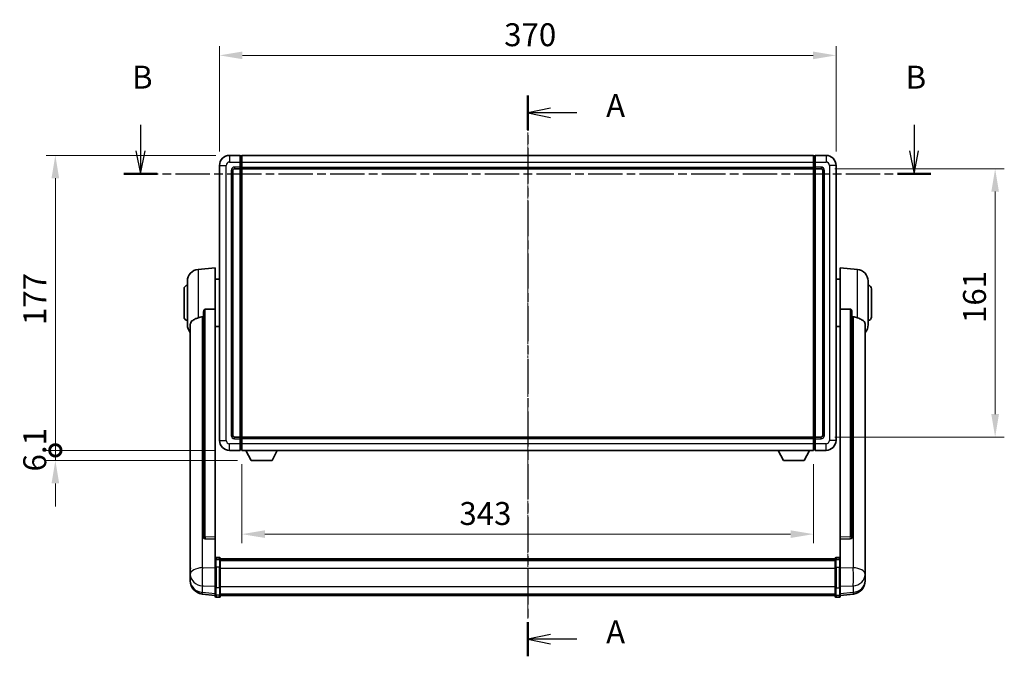
# Model space of a CAD drawing. Units: millimetres. Extents: x 1 to 12192, y 0 to 1686.
# Drawn here: x 2884 to 3474, y 551 to 933 of the extents above; entities that cross this region are included whole.
import ezdxf

# ---------------------------------------------------------------- set-up
doc = ezdxf.new("R2010")
doc.units = ezdxf.units.MM
doc.linetypes.add('CHAIN', pattern=[0.3543, 0.2362, -0.0295, 0.0591, -0.0295])
for name, color, linetype, lineweight in [('Centerline (ISO)', 131, 'Continuous', 18), ('Dimension (ISO)', 7, 'Continuous', 18), ('Dimension (ISO) @ 1', 7, 'Continuous', 18), ('Section Line (ISO)', 7, 'CHAIN', 25), ('Visible (ISO)', 7, 'Continuous', 35), ('Visible Narrow (ISO)', 7, 'Continuous', 25)]:
    doc.layers.add(name, color=color, linetype=linetype, lineweight=lineweight)
doc.styles.add('Note Text (TK)', font='MS PGothic.ttf')
doc.dimstyles.new('Default - Method 1b (TK)', dxfattribs={"dimscale": 6, "dimtxt": 2.5, "dimasz": 2.5, "dimexe": 1, "dimexo": 1.5, "dimgap": 1, "dimtad": 1, "dimtoh": 1, "dimrnd": 1e-08, "dimdsep": 46, "dimtxsty": 'Note Text (TK)', "dimcen": 0.09, "dimdle": 5, "dimclrd": 100, "dimclre": 100, "dimclrt": 7, "dimadec": 1, "dimazin": 1, "dimtfac": 1, "dimtmove": 0, "dimatfit": 3, "dimfxl": 1, "dimtolj": 1, "dimlwd": -1, "dimlwe": -1, "dimarcsym": 0})

# ---------------------------------------------------------------- blocks, each defined once
blk = doc.blocks.new('2dTransSection0')
at = {"layer": 'Section Line (ISO)', "linetype": 'CHAIN', "ltscale": 16.206341}
blk.add_line((165.6, 169.31), (165.6, 108.15), dxfattribs=at)
at = {"layer": 'Section Line (ISO)', "linetype": 'Continuous', "lineweight": 50}
for p, q in [((165.6, 169.31), (165.6, 165.57)), ((165.6, 111.89), (165.6, 108.15))]:
    blk.add_line(p, q, dxfattribs=at)
at = {"layer": 'Section Line (ISO)', "linetype": 'Continuous'}
for p, q in [((168.1, 167.94), (165.6, 167.44)), ((168.1, 167.44), (165.6, 167.44)), ((165.6, 167.44), (168.1, 166.94)), ((170.94, 167.44), (168.1, 167.44)), ((168.1, 110.52), (165.6, 110.02)), ((168.1, 110.02), (165.6, 110.02)), ((165.6, 110.02), (168.1, 109.52)), ((170.94, 110.02), (168.1, 110.02))]:
    blk.add_line(p, q, dxfattribs=at)
at = {"layer": 'Section Line (ISO)', "char_height": 2.5, "attachment_point": 7, "style": 'Note Text (TK)'}
for insert in [(174.15, 166.2), (174.15, 108.78)]:
    blk.add_mtext('A', dxfattribs=dict(at, insert=insert))
blk = doc.blocks.new('2dTransSection1')
at = {"layer": 'Section Line (ISO)', "linetype": 'Continuous'}
for p, q in [((123.34, 166.12), (123.34, 163.3)), ((207.75, 166.12), (207.75, 163.3)), ((122.84, 163.3), (123.34, 160.8)), ((123.34, 163.3), (123.34, 160.8)), ((123.34, 160.8), (123.84, 163.3)), ((207.25, 163.3), (207.75, 160.8)), ((207.75, 163.3), (207.75, 160.8)), ((207.75, 160.8), (208.25, 163.3))]:
    blk.add_line(p, q, dxfattribs=at)
at = {"layer": 'Section Line (ISO)', "linetype": 'CHAIN', "ltscale": 15.882702}
blk.add_line((121.53, 160.8), (209.57, 160.8), dxfattribs=at)
at = {"layer": 'Section Line (ISO)', "linetype": 'Continuous', "lineweight": 50}
for p, q in [((121.53, 160.8), (125.16, 160.8)), ((205.94, 160.8), (209.57, 160.8))]:
    blk.add_line(p, q, dxfattribs=at)
at = {"layer": 'Section Line (ISO)', "char_height": 2.5, "attachment_point": 7, "style": 'Note Text (TK)'}
for insert in [(122.42, 169.3), (206.83, 169.3)]:
    blk.add_mtext('B', dxfattribs=dict(at, insert=insert))
blk = doc.blocks.new('*D57')
at = {"layer": 'Defpoints', "color": 0}
for p in [(3373.47, 911.81), (3003.47, 845.81), (3373.47, 845.81)]:
    blk.add_point(p, dxfattribs=at)
at = {"layer": 'Dimension (ISO)', "color": 100}
for p, q in [((3003.47, 854.06), (3003.47, 917.31)), ((3373.47, 854.06), (3373.47, 917.31)), ((3017.22, 911.81), (3359.72, 911.81))]:
    blk.add_line(p, q, dxfattribs=at)
for points in [[(3017.22, 914.1), (3017.22, 909.52), (3003.47, 911.81)], [(3359.72, 914.1), (3359.72, 909.52), (3373.47, 911.81)]]:
    blk.add_solid(points, dxfattribs=at)
at = {"layer": 'Dimension (ISO)', "color": 7, "insert": (3174.33, 924.19), "char_height": 13.75, "attachment_point": 4, "style": 'Note Text (TK)'}
blk.add_mtext('\\A1;370', dxfattribs=at)
blk = doc.blocks.new('*D58')
at = {"layer": 'Defpoints', "color": 0}
for p in [(3364.47, 843.81), (3364.47, 682.81), (3468.97, 682.81)]:
    blk.add_point(p, dxfattribs=at)
at = {"layer": 'Dimension (ISO)', "color": 100}
for p, q in [((3372.72, 843.81), (3474.47, 843.81)), ((3468.97, 830.06), (3468.97, 696.56)), ((3372.72, 682.81), (3474.47, 682.81))]:
    blk.add_line(p, q, dxfattribs=at)
for points in [[(3466.68, 830.06), (3471.26, 830.06), (3468.97, 843.81)], [(3466.68, 696.56), (3471.26, 696.56), (3468.97, 682.81)]]:
    blk.add_solid(points, dxfattribs=at)
at = {"layer": 'Dimension (ISO)', "color": 7, "insert": (3456.6, 751.24), "char_height": 13.75, "attachment_point": 4, "rotation": 90, "style": 'Note Text (TK)'}
blk.add_mtext('\\A1;161', dxfattribs=at)
blk = doc.blocks.new('*D59')
at = {"layer": 'Defpoints', "color": 0}
for p in [(3016.97, 674.81), (3359.97, 674.81), (3016.97, 624.55)]:
    blk.add_point(p, dxfattribs=at)
at = {"layer": 'Dimension (ISO)', "color": 100}
for p, q in [((3016.97, 666.56), (3016.97, 619.05)), ((3359.97, 666.56), (3359.97, 619.05)), ((3346.22, 624.55), (3030.72, 624.55))]:
    blk.add_line(p, q, dxfattribs=at)
for points in [[(3030.72, 626.84), (3030.72, 622.26), (3016.97, 624.55)], [(3346.22, 626.84), (3346.22, 622.26), (3359.97, 624.55)]]:
    blk.add_solid(points, dxfattribs=at)
at = {"layer": 'Dimension (ISO)', "color": 7, "insert": (3147.44, 636.93), "char_height": 13.75, "attachment_point": 4, "style": 'Note Text (TK)'}
blk.add_mtext('\\A1;343', dxfattribs=at)
blk = doc.blocks.new('_DotSmall')
at = {"color": 0, "linetype": 'ByBlock', "const_width": 0.5}
blk.add_lwpolyline([(-0.0625, 0, 1), (0.0625, 0, 1)], format="xyb", close=True, dxfattribs=at)
blk = doc.blocks.new('*D72')
at = {"layer": 'Defpoints', "color": 0}
for p in [(2904.97, 851.81), (3009.47, 851.81), (3009.47, 674.81)]:
    blk.add_point(p, dxfattribs=at)
at = {"layer": 'Dimension (ISO)', "color": 100}
for p, q in [((3001.22, 851.81), (2899.47, 851.81)), ((2904.97, 674.81), (2904.97, 838.06)), ((3001.22, 674.81), (2899.47, 674.81))]:
    blk.add_line(p, q, dxfattribs=at)
blk.add_solid([(2902.68, 838.06), (2907.26, 838.06), (2904.97, 851.81)], dxfattribs=at)
at = {"layer": 'Dimension (ISO)', "color": 100, "xscale": 13.75, "yscale": 13.75, "zscale": 13.75, "rotation": 270}
blk.add_blockref('_DotSmall', (2904.97, 674.81), dxfattribs=at)
at = {"layer": 'Dimension (ISO)', "color": 7, "insert": (2892.6, 749.99), "char_height": 13.75, "attachment_point": 4, "rotation": 90, "style": 'Note Text (TK)'}
blk.add_mtext('\\A1;177', dxfattribs=at)
blk = doc.blocks.new('*D73')
at = {"layer": 'Defpoints', "color": 0}
for p in [(2904.97, 674.81), (3009.47, 674.81), (3022.52, 668.71)]:
    blk.add_point(p, dxfattribs=at)
at = {"layer": 'Dimension (ISO)', "color": 100}
for p, q in [((2904.97, 674.81), (2904.97, 688.56)), ((3001.22, 674.81), (2899.47, 674.81)), ((2904.97, 668.71), (2904.97, 674.81)), ((3014.27, 668.71), (2899.47, 668.71)), ((2904.97, 654.96), (2904.97, 641.21))]:
    blk.add_line(p, q, dxfattribs=at)
blk.add_solid([(2902.68, 654.96), (2907.26, 654.96), (2904.97, 668.71)], dxfattribs=at)
at = {"layer": 'Dimension (ISO)', "color": 100, "xscale": 13.75, "yscale": 13.75, "zscale": 13.75, "rotation": 270}
blk.add_blockref('_DotSmall', (2904.97, 674.81), dxfattribs=at)
at = {"layer": 'Dimension (ISO)', "color": 7, "insert": (2892.6, 662.15), "char_height": 13.75, "attachment_point": 4, "rotation": 90, "style": 'Note Text (TK)'}
blk.add_mtext('\\A1;6.1', dxfattribs=at)

msp = doc.modelspace()

# ---------------------------------------------------------------- linework, layer by layer
at = {"layer": 'Centerline (ISO)', "linetype": 'CHAIN', "ltscale": 23.990969}
msp.add_line((3188.4731, 865.5629), (3188.4731, 573.9021), dxfattribs=at)
at = {"layer": 'Visible (ISO)'}
for p, q in [((3015.9731, 851.8129), (3009.4731, 851.8129)), ((3015.9731, 851.8129), (3015.9731, 847.8129)), ((3016.7231, 851.5129), (3015.9731, 851.5129)), ((3016.9731, 851.8129), (3359.9731, 851.8129)), ((3016.9731, 847.8129), (3016.9731, 851.8129)), ((3359.9731, 851.8129), (3359.9731, 847.8129)), ((3360.2231, 851.5129), (3360.9731, 851.5129)), ((3360.9731, 847.8129), (3360.9731, 851.8129)), ((3367.4731, 851.8129), (3360.9731, 851.8129)), ((3003.4731, 845.8129), (3003.4731, 680.8129)), ((3015.9731, 844.8129), (3015.9731, 847.8129)), ((3016.9731, 847.8129), (3016.9731, 844.8129)), ((3359.9731, 844.8129), (3359.9731, 847.8129)), ((3360.9731, 847.8129), (3360.9731, 844.8129)), ((3373.4731, 680.8129), (3373.4731, 845.8129)), ((3011.4731, 683.8129), (3011.4731, 842.8129)), ((3012.4731, 843.8129), (3015.9731, 843.8129)), ((3015.9731, 844.8129), (3015.9731, 843.8129)), ((3016.7231, 844.1129), (3015.9731, 844.1129)), ((3015.9731, 682.8129), (3015.9731, 843.8129)), ((3016.9731, 843.8129), (3016.9731, 844.8129)), ((3016.9731, 843.8129), (3359.9731, 843.8129)), ((3016.9731, 682.8129), (3016.9731, 843.8129)), ((3359.9731, 844.8129), (3359.9731, 843.8129)), ((3359.9731, 843.8129), (3359.9731, 682.8129)), ((3360.2231, 844.1129), (3360.9731, 844.1129)), ((3360.9731, 843.8129), (3360.9731, 844.8129)), ((3360.9731, 843.8129), (3360.9731, 682.8129)), ((3360.9731, 843.8129), (3364.4731, 843.8129)), ((3365.4731, 842.8129), (3365.4731, 683.8129)), ((2990.613, 783.4065), (3000.9731, 784.3129)), ((3000.9731, 784.3129), (3000.9731, 759.5822)), ((3375.9731, 759.5822), (3375.9731, 784.3129)), ((3386.3332, 783.4065), (3375.9731, 784.3129)), ((2984.2231, 750.1927), (2984.2231, 776.4332)), ((3000.9731, 777.4629), (3003.4731, 777.4629)), ((3375.9731, 777.4629), (3373.4731, 777.4629)), ((3392.7231, 776.4332), (3392.7231, 750.1927)), ((2982.2231, 754.8129), (2982.2231, 771.8129)), ((3394.7231, 771.8129), (3394.7231, 754.8129)), ((2993.9731, 758.1379), (2993.9731, 622.5443)), ((3000.9731, 622.8293), (3000.9731, 759.5822)), ((3375.9731, 759.5822), (3375.9731, 622.8293)), ((3382.9731, 622.5443), (3382.9731, 758.1379)), ((2985.9731, 750.2365), (2985.9731, 605.2735)), ((3000.9731, 749.1629), (3003.4731, 749.1629)), ((3375.9731, 749.1629), (3373.4731, 749.1629)), ((3390.9731, 605.2735), (3390.9731, 750.2365)), ((3015.9731, 682.8129), (3012.4731, 682.8129)), ((3015.9731, 682.8129), (3015.9731, 681.8129)), ((3016.7231, 682.5129), (3015.9731, 682.5129)), ((3015.9731, 678.8129), (3015.9731, 681.8129)), ((3359.9731, 682.8129), (3016.9731, 682.8129)), ((3016.9731, 681.8129), (3016.9731, 682.8129)), ((3016.9731, 681.8129), (3016.9731, 678.8129)), ((3359.9731, 682.8129), (3359.9731, 681.8129)), ((3359.9731, 678.8129), (3359.9731, 681.8129)), ((3360.2231, 682.5129), (3360.9731, 682.5129)), ((3360.9731, 681.8129), (3360.9731, 682.8129)), ((3364.4731, 682.8129), (3360.9731, 682.8129)), ((3360.9731, 681.8129), (3360.9731, 678.8129)), ((3009.4731, 674.8129), (3015.9731, 674.8129)), ((3015.9731, 678.8129), (3015.9731, 674.8129)), ((3016.7231, 675.1129), (3015.9731, 675.1129)), ((3016.9731, 674.8129), (3016.9731, 678.8129)), ((3359.9731, 674.8129), (3016.9731, 674.8129)), ((3022.5231, 668.7129), (3019.3847, 674.8129)), ((3035.0231, 668.7129), (3038.1615, 674.8129)), ((3341.9231, 668.7129), (3338.7847, 674.8129)), ((3354.4231, 668.7129), (3357.5615, 674.8129)), ((3359.9731, 678.8129), (3359.9731, 674.8129)), ((3360.2231, 675.1129), (3360.9731, 675.1129)), ((3360.9731, 674.8129), (3360.9731, 678.8129)), ((3360.9731, 674.8129), (3367.4731, 674.8129)), ((3022.5231, 668.7129), (3035.0231, 668.7129)), ((3341.9231, 668.7129), (3354.4231, 668.7129)), ((2993.9731, 622.5443), (2993.9731, 622.4903)), ((2994.8859, 621.6675), (3000.9731, 621.4726)), ((3000.9731, 622.8293), (3000.9731, 621.4824)), ((3000.9731, 621.4726), (3000.9731, 621.4824)), ((3000.9731, 621.4726), (3000.9731, 609.1585)), ((3375.9731, 621.4824), (3375.9731, 622.8293)), ((3375.9731, 621.4726), (3382.0602, 621.6675)), ((3375.9731, 621.4824), (3375.9731, 621.4726)), ((3375.9731, 609.1585), (3375.9731, 621.4726)), ((3382.9731, 622.4903), (3382.9731, 622.5443)), ((3000.9731, 608.8826), (3000.9731, 609.1585)), ((3000.9731, 608.8826), (3000.9731, 604.4021)), ((3003.4731, 610.5746), (3001.4731, 610.5746)), ((3003.4731, 609.2809), (3001.4731, 609.2809)), ((3003.9731, 610.0746), (3003.9731, 608.8826)), ((3003.9731, 609.8046), (3372.9731, 609.8046)), ((3003.9731, 609.573), (3372.9731, 609.573)), ((3003.9731, 609.5613), (3372.9731, 609.5613)), ((3003.9731, 609.2897), (3372.9731, 609.2897)), ((3003.9731, 604.4021), (3003.9731, 608.8826)), ((3003.9731, 608.8385), (3372.9731, 608.8385)), ((3003.9731, 608.6961), (3372.9731, 608.6961)), ((3372.9731, 608.8826), (3372.9731, 610.0746)), ((3372.9731, 608.8826), (3372.9731, 604.4021)), ((3373.4731, 610.5746), (3375.4731, 610.5746)), ((3373.4731, 609.2809), (3375.4731, 609.2809)), ((3375.9731, 609.1585), (3375.9731, 608.8826)), ((3375.9731, 604.4021), (3375.9731, 608.8826)), ((2985.9731, 602.1819), (2985.9731, 605.2735)), ((3000.9731, 592.7909), (3000.9731, 604.4021)), ((3003.9731, 604.4021), (3003.9731, 592.7909)), ((3372.9731, 592.7909), (3372.9731, 604.4021)), ((3375.9731, 604.4021), (3375.9731, 592.7909)), ((3390.9731, 605.2735), (3390.9731, 602.1819)), ((2985.9731, 602.1819), (2985.9731, 600.3874)), ((2985.9731, 600.3874), (2985.9731, 599.3514)), ((2985.9731, 597.5665), (2985.9731, 598.3249)), ((2985.9731, 597.5665), (2985.9731, 596.5304)), ((3390.9731, 600.3874), (3390.9731, 602.1819)), ((3390.9731, 599.3514), (3390.9731, 600.3874)), ((3390.9731, 598.3249), (3390.9731, 597.5665)), ((3390.9731, 596.5304), (3390.9731, 597.5665)), ((3000.9731, 592.7909), (3000.9731, 588.2909)), ((3003.9731, 588.2909), (3003.9731, 592.7909)), ((3372.9731, 592.7909), (3372.9731, 588.2909)), ((3375.9731, 588.2909), (3375.9731, 592.7909)), ((3000.9731, 587.6369), (2993.0237, 588.5869)), ((3000.9731, 587.1521), (3000.9731, 588.2909)), ((3003.4731, 586.6521), (3001.4731, 586.6521)), ((3003.9731, 588.2909), (3003.9731, 587.1521)), ((3003.9731, 587.6521), (3372.9731, 587.6521)), ((3372.9731, 587.1521), (3372.9731, 588.2909)), ((3373.4731, 586.6521), (3375.4731, 586.6521)), ((3375.9731, 587.6369), (3383.9224, 588.5869)), ((3375.9731, 588.2909), (3375.9731, 587.1521))]:
    msp.add_line(p, q, dxfattribs=at)
for centre, radius, start, end in [((3009.4731, 845.8129), 6, 90, 180), ((3016.7231, 851.2629), 0.25, 0, 90), ((3360.2231, 851.2629), 0.25, 90, 180), ((3367.4731, 845.8129), 6, 0, 90), ((3012.4731, 842.8129), 1, 90, 180), ((3016.7231, 844.3629), 0.25, 270, 0), ((3360.2231, 844.3629), 0.25, 180, 270), ((3364.4731, 842.8129), 1, 0, 90), ((2991.2231, 776.4332), 7, 95, 180), ((3385.7231, 776.4332), 7, 0, 85), ((2984.2231, 771.8129), 2, 90, 180), ((3392.7231, 771.8129), 2, 0, 90), ((2984.2231, 754.8129), 2, 180, 270), ((3392.7231, 754.8129), 2, 270, 0), ((2991.2231, 750.1927), 7, 180, 221.4096221), ((3385.7231, 750.1927), 7, 318.5903779, 0), ((3009.4731, 680.8129), 6, 180, 270), ((3012.4731, 683.8129), 1, 180, 270), ((3016.7231, 682.2629), 0.25, 0, 90), ((3360.2231, 682.2629), 0.25, 90, 180), ((3364.4731, 683.8129), 1, 270, 0), ((3367.4731, 680.8129), 6, 270, 0), ((3016.7231, 675.3629), 0.25, 270, 0), ((3360.2231, 675.3629), 0.25, 180, 270), ((3001.4731, 610.0746), 0.5, 90, 180), ((3003.4731, 610.0746), 0.5, 0, 90), ((3373.4731, 610.0746), 0.5, 90, 180), ((3375.4731, 610.0746), 0.5, 0, 90), ((2993.9731, 596.5304), 8, 180, 263.1848065), ((3382.9731, 596.5304), 8, 276.8151935, 0), ((3001.4731, 587.1521), 0.5, 180, 270), ((3003.4731, 587.1521), 0.5, 270, 0), ((3373.4731, 587.1521), 0.5, 180, 270), ((3375.4731, 587.1521), 0.5, 270, 0)]:
    msp.add_arc(centre, radius, start, end, dxfattribs=at)
for centre, major_axis, start_param, end_param in [((2994.9731, 622.5341), (-0.9893, -0.1693), 6.13710494, 7.6206348), ((3381.9731, 622.5341), (0.9893, -0.1693), 4.94573581, 6.42926568)]:
    msp.add_ellipse(centre, major_axis=major_axis, ratio=0.85958937, start_param=start_param, end_param=end_param, dxfattribs=at)
for points, knots in [([(2993.9731, 758.1379), (2993.9733, 758.2953), (2993.9926, 758.4615), (2994.0842, 758.8109), (2994.1653, 758.9917), (2994.3475, 759.2357), (2994.4412, 759.3287), (2994.6045, 759.4254), (2994.6627, 759.4507), (2994.7762, 759.4821), (2994.8312, 759.49), (2994.8859, 759.4908)], [0.192845303, 0.192845303, 0.192845303, 0.192845303, 0.240507365, 0.240507365, 0.297130074, 0.297130074, 0.334079186, 0.334079186, 0.352553742, 0.352553742, 0.369009283, 0.369009283, 0.369009283, 0.369009283]), ([(3382.0602, 759.4908), (3382.115, 759.49), (3382.1699, 759.4821), (3382.2835, 759.4507), (3382.3416, 759.4254), (3382.5049, 759.3287), (3382.5987, 759.2357), (3382.7809, 758.9917), (3382.8619, 758.8109), (3382.9536, 758.4615), (3382.9729, 758.2953), (3382.9731, 758.1379)], [0.3759847, 0.3759847, 0.3759847, 0.3759847, 0.392440242, 0.392440242, 0.410914798, 0.410914798, 0.44786391, 0.44786391, 0.504486619, 0.504486619, 0.552148681, 0.552148681, 0.552148681, 0.552148681]), ([(2985.9731, 750.2365), (2985.9731, 750.4041), (2985.984, 750.5651), (2986.0402, 750.96), (2986.1007, 751.182), (2986.3571, 751.7964), (2986.6251, 752.141), (2987.4756, 752.8924), (2988.1466, 753.2789), (2989.487, 753.9099), (2990.0376, 754.142), (2990.613, 754.376)], [-5.27158626, -5.27158626, -5.27158626, -5.27158626, -5.18721863, -5.18721863, -5.05628435, -5.05628435, -4.79921142, -4.79921142, -4.44219969, -4.44219969, -4.22248819, -4.22248819, -4.22248819, -4.22248819]), ([(2990.613, 754.376), (2990.6166, 754.3774), (2990.6202, 754.3789), (2991.4627, 754.72), (2992.3827, 754.9049), (2993.2758, 754.9092)], [2.102258604, 2.102258604, 2.102258604, 2.102258604, 2.10340374, 2.10340374, 2.370180755, 2.370180755, 2.370180755, 2.370180755]), ([(3383.6703, 754.9092), (3384.5634, 754.9049), (3385.4835, 754.72), (3386.326, 754.3789), (3386.3296, 754.3774), (3386.3332, 754.376)], [2.57632281, 2.57632281, 2.57632281, 2.57632281, 2.843099825, 2.843099825, 2.844244962, 2.844244962, 2.844244962, 2.844244962]), ([(3386.3332, 754.376), (3386.8478, 754.1667), (3387.3423, 753.959), (3388.5547, 753.4013), (3389.199, 753.055), (3390.1593, 752.3215), (3390.4978, 751.9475), (3390.8122, 751.2832), (3390.8844, 751.0531), (3390.9579, 750.6228), (3390.9731, 750.4341), (3390.9731, 750.2365)], [-8.358650844, -8.358650844, -8.358650844, -8.358650844, -8.190003506, -8.190003506, -7.917688575, -7.917688575, -7.676295197, -7.676295197, -7.560988477, -7.560988477, -7.477759094, -7.477759094, -7.477759094, -7.477759094]), ([(3000.9731, 608.8826), (3000.9731, 608.8834), (3000.9731, 608.8843), (3000.9733, 608.914), (3000.9775, 608.9427), (3000.9935, 608.999), (3001.0052, 609.0263), (3001.0481, 609.0988), (3001.0866, 609.1409), (3001.1805, 609.2095), (3001.234, 609.2361), (3001.3501, 609.2718), (3001.4112, 609.2809), (3001.4731, 609.2809)], [-0.0003347789, -0.0003347789, -0.0003347789, -0.0003347789, 0, 0, 0.011463002, 0.011463002, 0.0228675214, 0.0228675214, 0.0430502261, 0.0430502261, 0.0621538264, 0.0621538264, 0.0807455701, 0.0807455701, 0.0807455701, 0.0807455701]), ([(3003.9731, 608.8826), (3003.9731, 608.8834), (3003.9731, 608.8843), (3003.9728, 608.914), (3003.9687, 608.9427), (3003.9527, 608.999), (3003.9409, 609.0263), (3003.8981, 609.0988), (3003.8595, 609.1409), (3003.7656, 609.2095), (3003.7122, 609.2361), (3003.596, 609.2718), (3003.5349, 609.2809), (3003.4731, 609.2809)], [-0.0809227639, -0.0809227639, -0.0809227639, -0.0809227639, -0.0805886357, -0.0805886357, -0.0691479127, -0.0691479127, -0.0577655589, -0.0577655589, -0.0376220805, -0.0376220805, -0.0185556094, -0.0185556094, 0, 0, 0, 0]), ([(3373.4731, 609.2809), (3373.4112, 609.2809), (3373.3501, 609.2718), (3373.234, 609.2361), (3373.1805, 609.2095), (3373.0866, 609.1409), (3373.0481, 609.0988), (3373.0052, 609.0263), (3372.9935, 608.999), (3372.9775, 608.9427), (3372.9733, 608.914), (3372.9731, 608.8843), (3372.9731, 608.8834), (3372.9731, 608.8826)], [-0.0807455701, -0.0807455701, -0.0807455701, -0.0807455701, -0.0621538264, -0.0621538264, -0.0430502261, -0.0430502261, -0.0228675214, -0.0228675214, -0.011463002, -0.011463002, 0, 0, 0.0003347789, 0.0003347789, 0.0003347789, 0.0003347789]), ([(3375.9731, 608.8826), (3375.9731, 608.8834), (3375.9731, 608.8843), (3375.9728, 608.914), (3375.9687, 608.9427), (3375.9527, 608.999), (3375.9409, 609.0263), (3375.8981, 609.0988), (3375.8595, 609.1409), (3375.7656, 609.2095), (3375.7122, 609.2361), (3375.596, 609.2718), (3375.5349, 609.2809), (3375.4731, 609.2809)], [-0.0809227639, -0.0809227639, -0.0809227639, -0.0809227639, -0.0805886357, -0.0805886357, -0.0691479127, -0.0691479127, -0.0577655589, -0.0577655589, -0.0376220805, -0.0376220805, -0.0185556094, -0.0185556094, 0, 0, 0, 0]), ([(2985.9731, 605.2735), (2985.9731, 605.2192), (2985.9734, 605.1623), (2985.9765, 604.7695), (2985.9827, 604.3548), (2985.9827, 603.4936), (2985.9765, 602.9862), (2985.9734, 602.3695), (2985.9731, 602.2757), (2985.9731, 602.1819)], [4.535339596, 4.535339596, 4.535339596, 4.535339596, 4.561894963, 4.561894963, 4.711051305, 4.711051305, 4.860207647, 4.860207647, 4.886763014, 4.886763014, 4.886763014, 4.886763014]), ([(3390.9731, 602.1819), (3390.9731, 602.2757), (3390.9728, 602.3695), (3390.9697, 602.9862), (3390.9634, 603.4936), (3390.9634, 604.3548), (3390.9697, 604.7695), (3390.9728, 605.1623), (3390.9731, 605.2192), (3390.9731, 605.2735)], [4.535339596, 4.535339596, 4.535339596, 4.535339596, 4.561894963, 4.561894963, 4.711051305, 4.711051305, 4.860207647, 4.860207647, 4.886763014, 4.886763014, 4.886763014, 4.886763014]), ([(2985.9731, 599.3514), (2985.9731, 599.2744), (2985.9734, 599.199), (2985.9765, 598.7136), (2985.9827, 598.3672), (2985.9827, 597.87), (2985.9765, 597.684), (2985.9734, 597.5866), (2985.9731, 597.5749), (2985.9731, 597.5665)], [4.535339596, 4.535339596, 4.535339596, 4.535339596, 4.561894963, 4.561894963, 4.711051305, 4.711051305, 4.860207647, 4.860207647, 4.886763014, 4.886763014, 4.886763014, 4.886763014]), ([(2985.9731, 598.3249), (2985.9731, 598.3792), (2985.9734, 598.4361), (2985.9746, 598.5892), (2985.9756, 598.6893), (2985.9767, 598.7945)], [4.5353395957, 4.5353395957, 4.5353395957, 4.5353395957, 4.5618949629, 4.5618949629, 4.6038245845, 4.6038245845, 4.6038245845, 4.6038245845]), ([(3390.9731, 597.5665), (3390.9731, 597.5749), (3390.9728, 597.5866), (3390.9697, 597.684), (3390.9634, 597.87), (3390.9634, 598.3672), (3390.9697, 598.7136), (3390.9728, 599.199), (3390.9731, 599.2744), (3390.9731, 599.3514)], [4.535339596, 4.535339596, 4.535339596, 4.535339596, 4.561894963, 4.561894963, 4.711051305, 4.711051305, 4.860207647, 4.860207647, 4.886763014, 4.886763014, 4.886763014, 4.886763014]), ([(3390.9695, 598.7945), (3390.9706, 598.6893), (3390.9716, 598.5892), (3390.9728, 598.4361), (3390.9731, 598.3792), (3390.9731, 598.3249)], [4.818278025, 4.818278025, 4.818278025, 4.818278025, 4.8602076466, 4.8602076466, 4.8867630138, 4.8867630138, 4.8867630138, 4.8867630138])]:
    msp.add_open_spline(points, degree=3, knots=knots, dxfattribs=at)
for points in [[(3000.9731, 759.5822), (2997.9074, 759.5356), (2994.8859, 759.4908)], [(3382.0602, 759.4908), (3379.0387, 759.5356), (3375.9731, 759.5822)], [(2993.2758, 754.9092), (2993.6241, 754.9109), (2993.9731, 754.9126)], [(3382.9731, 754.9126), (3383.322, 754.9109), (3383.6703, 754.9092)]]:
    msp.add_open_spline(points, degree=2, dxfattribs=at)
at = {"layer": 'Visible Narrow (ISO)'}
for p, q in [((3009.4731, 851.8129), (3009.4731, 847.8129)), ((3016.7231, 847.8129), (3016.7231, 851.5129)), ((3360.2231, 851.5129), (3360.2231, 847.8129)), ((3367.4731, 851.8129), (3367.4731, 847.8129)), ((3003.4731, 845.8129), (3007.4731, 845.8129)), ((3007.4731, 680.8129), (3007.4731, 845.8129)), ((3009.4731, 847.8129), (3015.9731, 847.8129)), ((3016.7231, 847.8129), (3015.9731, 847.8129)), ((3016.9731, 847.8129), (3016.7231, 847.8129)), ((3016.7231, 847.8129), (3016.7231, 844.8129)), ((3016.9731, 847.8129), (3359.9731, 847.8129)), ((3359.9731, 847.8129), (3360.2231, 847.8129)), ((3360.2231, 844.8129), (3360.2231, 847.8129)), ((3360.2231, 847.8129), (3360.9731, 847.8129)), ((3360.9731, 847.8129), (3367.4731, 847.8129)), ((3369.4731, 845.8129), (3369.4731, 680.8129)), ((3373.4731, 845.8129), (3369.4731, 845.8129)), ((3010.4731, 842.8129), (3010.4731, 683.8129)), ((3010.4731, 842.8129), (3011.4731, 842.8129)), ((3015.9731, 844.8129), (3012.4731, 844.8129)), ((3012.4731, 844.8129), (3012.4731, 843.8129)), ((3016.7231, 844.8129), (3015.9731, 844.8129)), ((3016.9731, 844.8129), (3016.7231, 844.8129)), ((3016.7231, 844.1129), (3016.7231, 844.8129)), ((3016.7231, 844.1129), (3016.7231, 682.5129)), ((3016.9731, 844.8129), (3359.9731, 844.8129)), ((3359.9731, 844.8129), (3360.2231, 844.8129)), ((3360.2231, 844.8129), (3360.2231, 844.1129)), ((3360.2231, 844.8129), (3360.9731, 844.8129)), ((3360.2231, 682.5129), (3360.2231, 844.1129)), ((3364.4731, 844.8129), (3360.9731, 844.8129)), ((3364.4731, 844.8129), (3364.4731, 843.8129)), ((3366.4731, 842.8129), (3365.4731, 842.8129)), ((3366.4731, 683.8129), (3366.4731, 842.8129)), ((2990.613, 783.4065), (2990.613, 754.376)), ((3386.3332, 754.376), (3386.3332, 783.4065)), ((2994.8859, 623.0285), (2994.8859, 759.4908)), ((3382.0602, 759.4908), (3382.0602, 623.0285)), ((2993.2758, 604.3722), (2993.2758, 754.9092)), ((3383.6703, 754.9092), (3383.6703, 604.3722)), ((3003.4731, 680.8129), (3007.4731, 680.8129)), ((3010.4731, 683.8129), (3011.4731, 683.8129)), ((3012.4731, 681.8129), (3012.4731, 682.8129)), ((3012.4731, 681.8129), (3015.9731, 681.8129)), ((3016.7231, 681.8129), (3015.9731, 681.8129)), ((3016.7231, 681.8129), (3016.7231, 682.5129)), ((3016.9731, 681.8129), (3016.7231, 681.8129)), ((3016.7231, 681.8129), (3016.7231, 678.8129)), ((3359.9731, 681.8129), (3016.9731, 681.8129)), ((3359.9731, 681.8129), (3360.2231, 681.8129)), ((3360.2231, 682.5129), (3360.2231, 681.8129)), ((3360.2231, 678.8129), (3360.2231, 681.8129)), ((3360.2231, 681.8129), (3360.9731, 681.8129)), ((3360.9731, 681.8129), (3364.4731, 681.8129)), ((3364.4731, 681.8129), (3364.4731, 682.8129)), ((3366.4731, 683.8129), (3365.4731, 683.8129)), ((3373.4731, 680.8129), (3369.4731, 680.8129)), ((3015.9731, 678.8129), (3009.4731, 678.8129)), ((3009.4731, 674.8129), (3009.4731, 678.8129)), ((3016.7231, 678.8129), (3015.9731, 678.8129)), ((3016.9731, 678.8129), (3016.7231, 678.8129)), ((3016.7231, 675.1129), (3016.7231, 678.8129)), ((3359.9731, 678.8129), (3016.9731, 678.8129)), ((3359.9731, 678.8129), (3360.2231, 678.8129)), ((3360.2231, 678.8129), (3360.2231, 675.1129)), ((3360.2231, 678.8129), (3360.9731, 678.8129)), ((3367.4731, 678.8129), (3360.9731, 678.8129)), ((3367.4731, 674.8129), (3367.4731, 678.8129)), ((3000.9731, 622.8293), (2994.8859, 623.0285)), ((2994.8859, 621.6816), (3000.9731, 621.4824)), ((2994.8859, 621.6675), (2994.8859, 621.6816)), ((3382.0602, 623.0285), (3375.9731, 622.8293)), ((3375.9731, 621.4824), (3382.0602, 621.6816)), ((3382.0602, 621.6816), (3382.0602, 621.6675)), ((3001.4731, 610.5746), (3001.4731, 609.2809)), ((3001.4731, 604.6521), (3001.4731, 609.2809)), ((3003.4731, 609.2809), (3003.4731, 610.5746)), ((3003.4731, 609.2809), (3003.4731, 604.6521)), ((3373.4731, 610.5746), (3373.4731, 609.2809)), ((3373.4731, 604.6521), (3373.4731, 609.2809)), ((3375.4731, 609.2809), (3375.4731, 610.5746)), ((3375.4731, 609.2809), (3375.4731, 604.6521)), ((3000.9731, 604.1257), (2993.2758, 604.3722)), ((3001.4731, 604.6521), (3001.4731, 592.3578)), ((3003.4731, 604.6521), (3001.4731, 604.6521)), ((3003.4731, 592.3578), (3003.4731, 604.6521)), ((3003.9731, 604.1521), (3372.9731, 604.1521)), ((3373.4731, 604.6521), (3373.4731, 592.3578)), ((3373.4731, 604.6521), (3375.4731, 604.6521)), ((3375.4731, 592.3578), (3375.4731, 604.6521)), ((3383.6703, 604.3722), (3375.9731, 604.1257)), ((2993.2758, 589.6286), (2993.2758, 593.4856)), ((2993.2758, 593.4856), (3000.9731, 593.2391)), ((3001.4731, 587.8578), (3001.4731, 592.3578)), ((3003.4731, 592.3578), (3001.4731, 592.3578)), ((3003.4731, 592.3578), (3003.4731, 587.8578)), ((3003.9731, 593.2239), (3372.9731, 593.2239)), ((3373.4731, 587.8578), (3373.4731, 592.3578)), ((3373.4731, 592.3578), (3375.4731, 592.3578)), ((3375.4731, 592.3578), (3375.4731, 587.8578)), ((3375.9731, 593.2391), (3383.6703, 593.4856)), ((3383.6703, 593.4856), (3383.6703, 589.6286)), ((3000.9731, 588.7087), (2993.2758, 589.6286)), ((3001.4731, 587.8578), (3001.4731, 586.6521)), ((3003.4731, 587.8578), (3001.4731, 587.8578)), ((3003.4731, 586.6521), (3003.4731, 587.8578)), ((3003.9731, 588.7239), (3372.9731, 588.7239)), ((3373.4731, 587.8578), (3373.4731, 586.6521)), ((3373.4731, 587.8578), (3375.4731, 587.8578)), ((3375.4731, 586.6521), (3375.4731, 587.8578)), ((3383.6703, 589.6286), (3375.9731, 588.7087))]:
    msp.add_line(p, q, dxfattribs=at)
for centre, start, end in [((3009.4731, 845.8129), 90, 180), ((3367.4731, 845.8129), 0, 90), ((3012.4731, 842.8129), 90, 180), ((3364.4731, 842.8129), 0, 90), ((3009.4731, 680.8129), 180, 270), ((3012.4731, 683.8129), 180, 270), ((3364.4731, 683.8129), 270, 0), ((3367.4731, 680.8129), 270, 0)]:
    msp.add_arc(centre, 2, start, end, dxfattribs=at)
for centre, major_axis, ratio, start_param, end_param in [((2994.9731, 622.5443), (-1, 0), 0.48600985, 4.79965544, 6.28318531), ((2994.9731, 622.5443), (-1, 0), 0.8660254, 0, 1.48352986), ((2994.9731, 622.5443), (0.0327, 0.9995), 0.1174218, 1.06894299, 2.61618337), ((3381.9731, 622.5443), (1, 0), 0.48600985, 0, 1.48352986), ((3381.9731, 622.5443), (0.0327, -0.9995), 0.1174218, 0.52540928, 2.07264966), ((3381.9731, 622.5443), (1, 0), 0.8660254, 4.79965544, 6.28318531), ((2993.9731, 600.3874), (-8, 0), 0.5, 4.79965544, 6.28318531), ((2993.9731, 600.3874), (0.2561, 7.9959), 0.11860733, 1.05290097, 2.6161011), ((3001.4731, 604.4021), (-0.5, 0), 0.5, 4.71238898, 6.28318531), ((3003.4731, 604.4021), (0.5, 0), 0.5, 0, 1.57079633), ((3373.4731, 604.4021), (-0.5, 0), 0.5, 4.71238898, 6.28318531), ((3375.4731, 604.4021), (0.5, 0), 0.5, 0, 1.57079633), ((3382.9731, 600.3874), (8, 0), 0.5, 0, 1.48352986), ((3382.9731, 600.3874), (0.2561, -7.9959), 0.11860733, 0.52549155, 2.08869168), ((2993.9731, 600.3874), (-8, 0), 0.8660254, 0, 1.48352986), ((3382.9731, 600.3874), (8, 0), 0.8660254, 4.79965544, 6.28318531), ((2993.9731, 596.5304), (-8, 0), 0.8660254, 0, 1.48352986), ((3001.4731, 592.7909), (-0.5, 0), 0.8660254, 0, 1.57079633), ((3003.4731, 592.7909), (0.5, 0), 0.8660254, 4.71238898, 6.28318531), ((3373.4731, 592.7909), (-0.5, 0), 0.8660254, 0, 1.57079633), ((3375.4731, 592.7909), (0.5, 0), 0.8660254, 4.71238898, 6.28318531), ((3382.9731, 596.5304), (8, 0), 0.8660254, 4.79965544, 6.28318531), ((2993.9731, 596.5304), (-0.9493, -7.9435), 0.03178074, 0, 0.52169351), ((3001.4731, 588.2909), (-0.5, 0), 0.8660254, 0, 1.57079633), ((3003.4731, 588.2909), (0.5, 0), 0.8660254, 4.71238898, 6.28318531), ((3373.4731, 588.2909), (-0.5, 0), 0.8660254, 0, 1.57079633), ((3375.4731, 588.2909), (0.5, 0), 0.8660254, 4.71238898, 6.28318531), ((3382.9731, 596.5304), (0.9493, -7.9435), 0.03178074, 5.7614918, 6.28318531)]:
    msp.add_ellipse(centre, major_axis=major_axis, ratio=ratio, start_param=start_param, end_param=end_param, dxfattribs=at)

# ---------------------------------------------------------------- block references
at = {"layer": 'Section Line (ISO)', "xscale": 5.5, "yscale": 5.5, "zscale": 5.5}
for name in ['2dTransSection1', '2dTransSection0']:
    msp.add_blockref(name, (2277.6773, -43.574), dxfattribs=at)

# ---------------------------------------------------------------- dimensions: what is measured, and where the dimension line sits
at = {"layer": 'Dimension (ISO) @ 1', "color": 100}
for base, p1, p2, angle, override, picture, middle in [((3373.4731, 911.8129), (3003.4731, 845.8129), (3373.4731, 845.8129), 180, {"dimscale": 1, "dimtxt": 13.75, "dimasz": 13.75, "dimexe": 5.5, "dimexo": 8.25, "dimgap": 5.5, "dimtoh": 0, "dimdec": 2, "dimcen": 0.495, "dimtol": 0, "dimlim": 0, "dimtp": 0, "dimtm": 0, "dimtdec": 2, "dimtix": 0, "dimtofl": 0, "dimtmove": 0, "dimatfit": 1}, '*D57', (3188.4731, 911.8129)), ((2904.9731, 851.8129), (3009.4731, 674.8129), (3009.4731, 851.8129), 90, {"dimscale": 1, "dimtxt": 13.75, "dimasz": 13.75, "dimexe": 5.5, "dimexo": 8.25, "dimgap": 5.5, "dimtoh": 0, "dimdec": 2, "dimblk1": 'DotSmall', "dimsah": 1, "dimcen": 0.495, "dimdle": 0, "dimtol": 0, "dimlim": 0, "dimtp": 0, "dimtm": 0, "dimtdec": 2, "dimtix": 0, "dimtofl": 0, "dimtmove": 0, "dimatfit": 1}, '*D72', (2904.9731, 763.3129)), ((3468.9731, 682.8129), (3364.4731, 843.8129), (3364.4731, 682.8129), 270, {"dimscale": 1, "dimtxt": 13.75, "dimasz": 13.75, "dimexe": 5.5, "dimexo": 8.25, "dimgap": 5.5, "dimtoh": 0, "dimdec": 2, "dimcen": 0.495, "dimtol": 0, "dimlim": 0, "dimtp": 0, "dimtm": 0, "dimtdec": 2, "dimtix": 0, "dimtofl": 0, "dimtmove": 0, "dimatfit": 1}, '*D58', (3468.9731, 763.3129)), ((2904.9731, 674.8129), (3022.5231, 668.7129), (3009.4731, 674.8129), 90, {"dimscale": 1, "dimtxt": 13.75, "dimasz": 13.75, "dimexe": 5.5, "dimexo": 8.25, "dimgap": 5.5, "dimtoh": 0, "dimdec": 2, "dimblk2": 'DotSmall', "dimsah": 1, "dimcen": 0.495, "dimdle": 0, "dimtol": 0, "dimlim": 0, "dimtp": 0, "dimtm": 0, "dimtdec": 2, "dimtix": 0, "dimtofl": 1, "dimtmove": 0, "dimatfit": 1}, '*D73', (2904.9731, 671.7629)), ((3016.9731, 624.5532), (3359.9731, 674.8129), (3016.9731, 674.8129), 180, {"dimscale": 1, "dimtxt": 13.75, "dimasz": 13.75, "dimexe": 5.5, "dimexo": 8.25, "dimgap": 5.5, "dimtoh": 0, "dimdec": 2, "dimcen": 0.495, "dimtol": 0, "dimlim": 0, "dimtp": 0, "dimtm": 0, "dimtdec": 2, "dimtix": 0, "dimtofl": 0, "dimtmove": 0, "dimatfit": 1}, '*D59', (3161.4246, 624.5532))]:
    dim = msp.add_linear_dim(base=base, p1=p1, p2=p2, angle=angle, dimstyle='Default - Method 1b (TK)', override=override, dxfattribs=at)
    dim.commit()
    dim.dimension.update_dxf_attribs({"geometry": picture, "text_midpoint": middle, "dimtype": 128})

doc.saveas('drawing.dxf')
